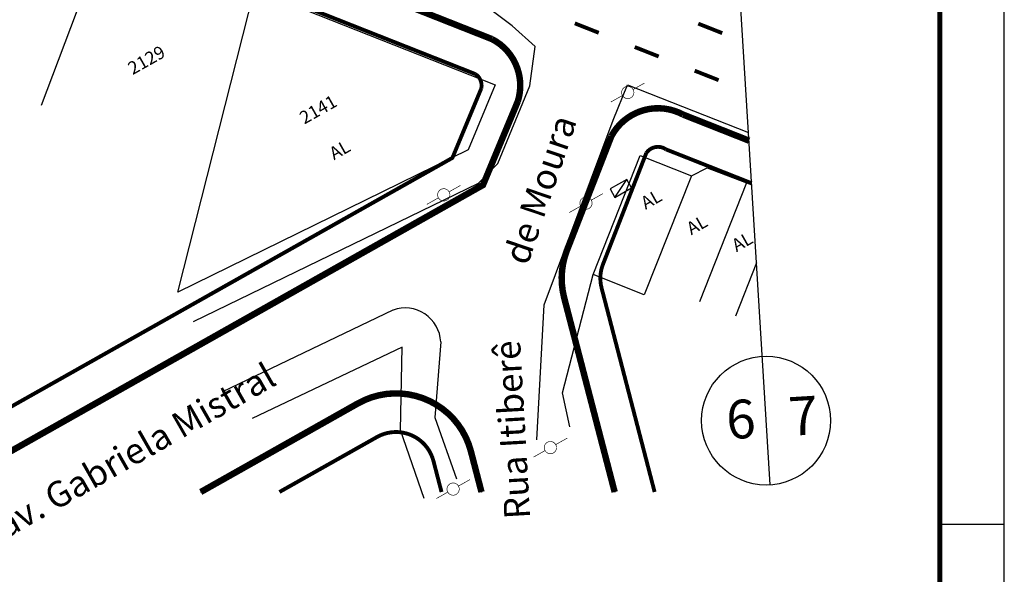
# Model space of a CAD drawing. Extents: x 187761 to 188181, y 1678708 to 1679005.
# Drawn here: x 188105 to 188181, y 1678852 to 1678895 of the extents above; entities that cross this region are included whole.
import ezdxf

# ---------------------------------------------------------------- set-up
doc = ezdxf.new("R2010")
doc.units = 0
doc.header["$MEASUREMENT"] = 0
doc.linetypes.add('ACAD_ISO03W100', pattern=[30, 12, -18])
doc.layers.get('0').update_dxf_attribs({"linetype": 'CONTINUOUS'})
for name, color, linetype in [('A_FORMATO', 7, 'CONTINUOUS'), ('BALT-ANT-PASSEIO', 7, 'CONTINUOUS'), ('BALT-ANT-PROJETO', 7, 'CONTINUOUS'), ('BALT-ANT-PROJETO-LINHA-GROSSA', 7, 'CONTINUOUS'), ('BALT_ANT_PISTAS', 7, 'ACAD_ISO03W100'), ('BALT_ARMARIO-CRT', 7, 'CONTINUOUS'), ('BALT_DIVISAS', 251, 'CONTINUOUS'), ('BALT_EDIFICACAO', 251, 'CONTINUOUS'), ('BALT_MEIO-FIO', 251, 'CONTINUOUS'), ('BALT_NUMERACAO', 251, 'CONTINUOUS'), ('BALT_POSTE-MADEIRA', 7, 'CONTINUOUS'), ('BALT_TEXTO-EDIF', 251, 'CONTINUOUS'), ('BALT_TEXTO-RUAS', 7, 'CONTINUOUS'), ('DIV-ALVORADA', 7, 'CONTINUOUS')]:
    doc.layers.add(name, color=color, linetype=linetype)
doc.styles.add('ROMANS', font='romans')
doc.styles.add('SANSSERIF', font='sanss___.ttf')

# ---------------------------------------------------------------- blocks, each defined once
blk = doc.blocks.new('PINTURA-PISTA')
at = {"const_width": 0.3}
blk.add_lwpolyline([(0, 0), (2, 0)], dxfattribs=at)
blk = doc.blocks.new('PTM')
at = {"layer": 'BALT_POSTE-MADEIRA', "const_width": 0.05}
for points in [[(-1.5, 0), (-0.475, 0)], [(0.475, 0), (1.5, 0)]]:
    blk.add_lwpolyline(points, dxfattribs=at)
blk.add_lwpolyline([(-0.475, 0, 1), (0.475, 0, 1)], format="xyb", close=True, dxfattribs=at)
blk = doc.blocks.new('ARM')
at = {"layer": 'BALT_ARMARIO-CRT'}
blk.add_line((-0.75, -0.375), (0.75, 0.375), dxfattribs=at)
blk.add_lwpolyline([(0.75, 0.375), (-0.75, 0.375), (-0.75, -0.375), (0.75, -0.375)], close=True, dxfattribs=at)

msp = doc.modelspace()

# ---------------------------------------------------------------- linework, layer by layer
at = {"layer": 'A_FORMATO'}
msp.add_lwpolyline([(187760.736, 1678707.574), (188181.236, 1678707.575), (188181.235, 1679004.575), (187760.735, 1679004.574)], close=True, dxfattribs=at)
at = {"layer": 'A_FORMATO', "const_width": 0.4}
msp.add_lwpolyline([(187773.236, 1678712.574), (188176.236, 1678712.575), (188176.235, 1678999.575), (187773.235, 1678999.574)], close=True, dxfattribs=at)
at = {"layer": 'A_FORMATO'}
msp.add_lwpolyline([(188176.235, 1678856.075), (188181.235, 1678856.075)], dxfattribs=at)
at = {"layer": 'BALT-ANT-PASSEIO', "const_width": 0.3}
for points in [[(188097.258, 1678861.289), (188138.42, 1678884.518), (188140.659, 1678889.904, 0.315715), (188140.199, 1678891.03), (188087.932, 1678911.701, 0.128528), (187997.314, 1678922.747), (187956.889, 1678917.295, 0.538933), (187956.032, 1678915.852), (187971.433, 1678884.51)], [(188161.635, 1678882.551), (188154.994, 1678885.178, 0.418696), (188153.459, 1678884.889), (188150.102, 1678876.256, 0.157533), (188149.995, 1678874.414), (188154.109, 1678858.575)], [(188125.003, 1678858.575), (188132.573, 1678862.846, -0.492467), (188136.951, 1678860.988), (188137.578, 1678858.575)]]:
    msp.add_lwpolyline(points, format="xyb", dxfattribs=at)
at = {"layer": 'BALT-ANT-PROJETO'}
for points in [[(188098.732, 1678858.676), (188140.793, 1678882.412), (188143.496, 1678888.912, 0.365471), (188141.486, 1678893.746), (188089.034, 1678914.491, 0.128522), (187996.914, 1678925.72), (187956.574, 1678920.28, 0.525864), (187953.34, 1678914.528), (187968.74, 1678883.187)], [(188161.434, 1678885.857), (188156.317, 1678887.881, 0.417359), (188150.745, 1678886.187), (188147.306, 1678877.343, 0.157533), (188147.091, 1678873.66), (188151.01, 1678858.575)], [(188118.899, 1678858.575), (188131.099, 1678865.459, -0.492467), (188139.855, 1678861.742), (188140.678, 1678858.575)]]:
    msp.add_lwpolyline(points, format="xyb", dxfattribs=at)
at = {"layer": 'BALT-ANT-PROJETO-LINHA-GROSSA', "const_width": 0.5}
for points in [[(188098.732, 1678858.676), (188140.793, 1678882.412), (188143.496, 1678888.912, 0.365471), (188141.486, 1678893.746), (188089.034, 1678914.491, 0.128522), (187996.914, 1678925.72), (187956.574, 1678920.28, 0.525864), (187953.34, 1678914.528), (187968.74, 1678883.187)], [(188161.434, 1678885.857), (188156.317, 1678887.881, 0.417359), (188150.745, 1678886.187), (188147.306, 1678877.343, 0.157533), (188147.091, 1678873.66), (188151.01, 1678858.575)], [(188118.899, 1678858.575), (188131.099, 1678865.459, -0.492467), (188139.855, 1678861.742), (188140.678, 1678858.575)]]:
    msp.add_lwpolyline(points, format="xyb", dxfattribs=at)
at = {"layer": 'BALT_DIVISAS'}
for p, q in [((188106.551, 1678888.616), (188111.65, 1678902.208)), ((188146.957, 1678866.277), (188149.329, 1678875.463)), ((188134.527, 1678869.81), (188122.892, 1678864.273)), ((188134.4, 1678863.369), (188134.527, 1678869.81)), ((188147.519, 1678863.646), (188146.957, 1678866.277)), ((188136.227, 1678858.066), (188134.4, 1678863.369))]:
    msp.add_line(p, q, dxfattribs=at)
at = {"layer": 'BALT_EDIFICACAO'}
for points in [[(188117.123, 1678874.094), (188123.075, 1678897.603), (188141.749, 1678890.189), (188139.653, 1678885.138)], [(188149.329, 1678875.463), (188152.977, 1678884.702), (188156.957, 1678883.126), (188153.309, 1678873.888)]]:
    msp.add_lwpolyline(points, close=True, dxfattribs=at)
for points in [[(188156.957, 1678883.126), (188158.195, 1678883.737), (188161.248, 1678882.583), (188157.6, 1678873.344)], [(188161.248, 1678882.583), (188161.643, 1678882.425)], [(188162.011, 1678876.373), (188160.375, 1678872.229)]]:
    msp.add_lwpolyline(points, dxfattribs=at)
at = {"layer": 'BALT_MEIO-FIO'}
for p, q in [((188143.06, 1678894.774), (188140.195, 1678896.958)), ((188144.83, 1678893.176), (188143.06, 1678894.774)), ((188144.439, 1678890.122), (188144.83, 1678893.176)), ((188150.905, 1678887.443), (188152.006, 1678890.179)), ((188152.006, 1678890.179), (188161.395, 1678886.492)), ((188141.958, 1678884.074), (188144.439, 1678890.122)), ((188145.528, 1678873.102), (188150.905, 1678887.443)), ((188140.445, 1678882.562), (188141.958, 1678884.074)), ((188118.335, 1678871.821), (188140.445, 1678882.562)), ((188120.622, 1678866.381), (188133.823, 1678872.708)), ((188144.964, 1678862.636), (188145.528, 1678873.102)), ((188137.514, 1678870.233), (188137.048, 1678864.359)), ((188137.048, 1678864.359), (188138.742, 1678859.607))]:
    msp.add_line(p, q, dxfattribs=at)
msp.add_arc((188134.751, 1678870.102), 2.766, 2.70617, 109.60928, dxfattribs=at)
at = {"layer": 'DIV-ALVORADA'}
msp.add_line((188163.061, 1678859.127), (188157.447, 1678951.369), dxfattribs=at)
msp.add_circle((188162.757, 1678864.118), 5, dxfattribs=at)

# ---------------------------------------------------------------- block references
at = {"layer": 'BALT_ANT_PISTAS'}
for p, rotation in [((188149.775, 1678894.232), 158.4211888778955), ((188159.355, 1678894.207), 158.4211888779634), ((188154.424, 1678892.393), 158.4211888778955), ((188159.074, 1678890.554), 158.4211888778955)]:
    msp.add_blockref('PINTURA-PISTA', p, dxfattribs=dict(at, rotation=rotation))
at = {"layer": 'BALT_ARMARIO-CRT', "rotation": 29.43697889881324}
msp.add_blockref('ARM', (188151.488, 1678882.146), dxfattribs=at)
at = {"layer": 'BALT_POSTE-MADEIRA', "rotation": 29.43697889881324}
for p in [(188152.024, 1678889.597), (188137.75, 1678881.65), (188148.785, 1678881.006), (188146.023, 1678862.024), (188138.477, 1678858.802)]:
    msp.add_blockref('PTM', p, dxfattribs=at)

# ---------------------------------------------------------------- texts
at = {"layer": 'BALT_NUMERACAO', "style": 'ROMANS'}
for s, p in [('2129', (188113.616, 1678890.941)), ('2141', (188126.932, 1678887.101))]:
    msp.add_text(s, height=1, rotation=29.43698, dxfattribs=at).set_placement(p)
at = {"layer": 'BALT_TEXTO-EDIF', "style": 'ROMANS'}
for p in [(188129.237, 1678884.326), (188153.407, 1678880.48), (188156.951, 1678878.498), (188160.461, 1678877.19)]:
    msp.add_text('AL', height=1, rotation=29.43698, dxfattribs=at).set_placement(p)
at = {"layer": 'BALT_TEXTO-RUAS', "style": 'ROMANS'}
for s, rotation, p in [('de Moura', 71.16582, (188144.243, 1678876.095)), ('Rua Itiberê', 93.28934, (188144.462, 1678856.527)), ('Trav. Gabriela Mistral', 29.67581, (188101.444, 1678853.596))]:
    msp.add_text(s, height=2, rotation=rotation, dxfattribs=at).set_placement(p)
at = {"layer": 'DIV-ALVORADA', "ltscale": 4000, "style": 'SANSSERIF'}
for s, p in [('6', (188159.752, 1678862.669)), ('7', (188164.593, 1678862.931))]:
    msp.add_text(s, height=3, rotation=3.48315, dxfattribs=at).set_placement(p)

doc.saveas('drawing.dxf')
